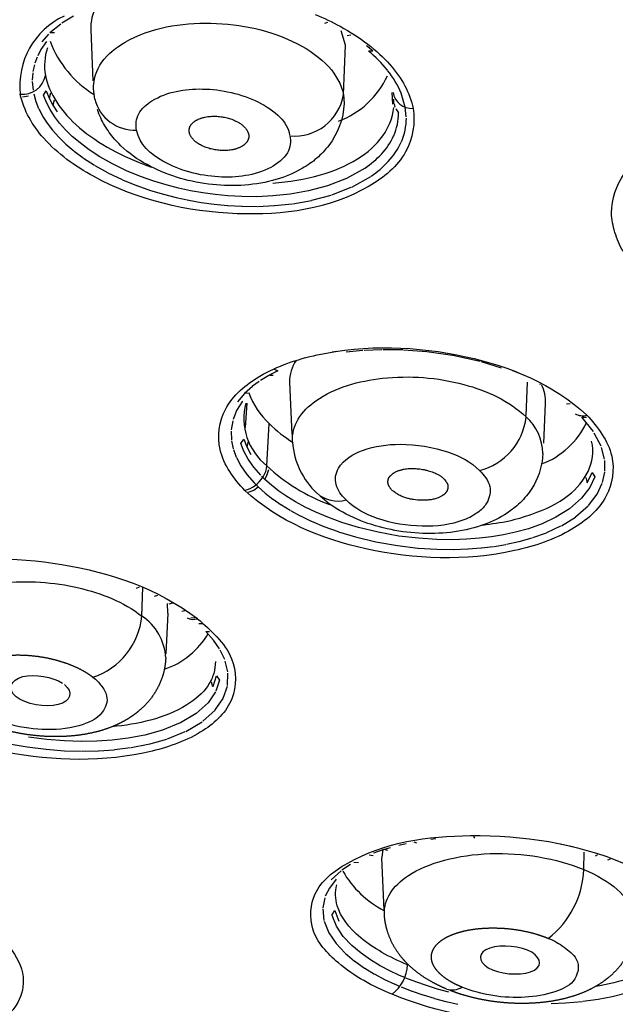
# Model space of a CAD drawing. Units: millimetres. Extents: x 283 to 392, y 449 to 648.
# Drawn here: x 314 to 322, y 583 to 597 of the extents above; entities that cross this region are included whole.
import ezdxf

# ---------------------------------------------------------------- set-up
doc = ezdxf.new("R2010")
doc.units = ezdxf.units.MM
doc.header["$MEASUREMENT"] = 0
doc.layers.add('Make2D$可见线$普通线', color=7, linetype='Continuous', true_color=0x000000)

msp = doc.modelspace()

# ---------------------------------------------------------------- linework, layer by layer
at = {"layer": 'Make2D$可见线$普通线'}
for p, q in [((314.979, 596.635), (314.825, 596.539)), ((314.808, 596.528), (314.664, 596.409)), ((318.342, 596.54), (318.381, 596.553)), ((314.646, 596.392), (314.554, 596.289)), ((314.727, 596.411), (314.664, 596.409)), ((315.243, 595.769), (315.214, 596.449)), ((318.618, 596.246), (318.558, 596.437)), ((318.64, 596.375), (318.688, 596.385)), ((314.62, 596.295), (314.543, 596.185)), ((318.59, 595.586), (318.618, 596.246)), ((318.983, 596.171), (318.9, 596.238)), ((314.492, 596.084), (314.461, 596.002)), ((314.543, 596.185), (314.501, 596.104)), ((318.932, 596.167), (318.983, 596.171)), ((314.456, 595.983), (314.436, 595.892)), ((314.434, 595.875), (314.427, 595.776)), ((314.427, 595.761), (314.438, 595.642)), ((314.297, 595.555), (314.377, 595.567)), ((314.447, 595.592), (314.475, 595.493)), ((314.577, 595.575), (314.614, 595.632)), ((314.616, 595.479), (314.577, 595.575)), ((314.614, 595.632), (314.652, 595.537)), ((314.673, 595.603), (314.652, 595.537)), ((314.652, 595.537), (314.701, 595.444)), ((315.263, 595.524), (315.248, 595.659)), ((318.59, 595.586), (318.598, 595.463)), ((319.238, 595.613), (319.247, 595.457)), ((319.418, 595.417), (319.363, 595.603)), ((314.475, 595.493), (314.513, 595.398)), ((314.665, 595.385), (314.616, 595.479)), ((314.721, 595.511), (314.701, 595.444)), ((314.701, 595.444), (314.759, 595.353)), ((319.266, 595.458), (319.265, 595.523)), ((319.269, 595.458), (319.28, 595.416)), ((319.431, 595.284), (319.418, 595.416)), ((314.515, 595.394), (314.565, 595.298)), ((314.566, 595.296), (314.627, 595.201)), ((314.724, 595.292), (314.665, 595.385)), ((314.793, 595.202), (314.724, 595.292)), ((319.29, 595.394), (319.328, 595.34)), ((314.628, 595.2), (314.699, 595.106)), ((314.873, 595.113), (314.793, 595.202)), ((314.7, 595.106), (314.782, 595.014)), ((314.783, 595.013), (314.876, 594.922)), ((314.963, 595.025), (314.873, 595.113)), ((315.068, 594.936), (314.963, 595.025)), ((314.878, 594.921), (314.984, 594.83)), ((315.189, 594.845), (315.068, 594.936)), ((314.987, 594.828), (315.11, 594.736)), ((315.333, 594.752), (315.189, 594.845)), ((315.502, 594.656), (315.333, 594.752)), ((315.114, 594.734), (315.259, 594.639)), ((315.263, 594.637), (315.435, 594.54)), ((315.69, 594.565), (315.502, 594.656)), ((315.439, 594.538), (315.63, 594.446)), ((315.877, 594.488), (315.69, 594.565)), ((316.053, 594.426), (315.877, 594.488)), ((318.879, 594.6), (318.633, 594.461)), ((318.701, 594.346), (318.955, 594.489)), ((315.634, 594.445), (315.824, 594.366)), ((315.827, 594.365), (316.008, 594.302)), ((316.221, 594.375), (316.053, 594.426)), ((316.384, 594.333), (316.221, 594.375)), ((318.377, 594.362), (318.123, 594.294)), ((318.633, 594.461), (318.377, 594.362)), ((316.01, 594.301), (316.182, 594.25)), ((316.184, 594.249), (316.352, 594.206)), ((316.546, 594.298), (316.384, 594.333)), ((316.708, 594.27), (316.546, 594.298)), ((316.874, 594.247), (316.708, 594.27)), ((317.046, 594.23), (316.874, 594.247)), ((317.231, 594.219), (317.046, 594.23)), ((317.43, 594.217), (317.231, 594.219)), ((317.646, 594.227), (317.43, 594.217)), ((317.878, 594.251), (317.646, 594.227)), ((318.123, 594.294), (317.878, 594.251)), ((318.168, 594.17), (318.426, 594.239)), ((318.433, 594.242), (318.695, 594.343)), ((316.353, 594.206), (316.52, 594.17)), ((316.521, 594.17), (316.689, 594.141)), ((316.689, 594.141), (316.861, 594.117)), ((316.862, 594.117), (317.04, 594.1)), ((317.042, 594.1), (317.232, 594.09)), ((317.235, 594.09), (317.438, 594.088)), ((317.443, 594.088), (317.663, 594.098)), ((317.669, 594.098), (317.906, 594.123)), ((317.912, 594.124), (318.161, 594.168)), ((318.439, 592.141), (318.5, 592.15)), ((318.849, 592.158), (318.626, 592.136)), ((319.102, 592.169), (318.869, 592.16)), ((319.387, 592.166), (319.117, 592.17)), ((319.705, 592.141), (319.395, 592.165)), ((320.048, 592.092), (319.705, 592.141)), ((320.42, 592.01), (320.055, 592.091)), ((320.706, 591.924), (320.436, 592.006)), ((317.715, 591.888), (317.597, 591.827)), ((317.665, 591.909), (317.715, 591.888)), ((320.853, 591.892), (321.001, 591.832)), ((317.462, 591.745), (317.375, 591.68)), ((317.594, 591.826), (317.483, 591.758)), ((317.652, 591.823), (317.603, 591.826)), ((317.904, 591.034), (317.874, 591.735)), ((321.036, 591.289), (321.052, 591.736)), ((317.268, 591.585), (317.173, 591.474)), ((317.373, 591.679), (317.268, 591.585)), ((317.333, 591.589), (317.268, 591.585)), ((321.226, 591.706), (321.217, 591.71)), ((317.24, 591.481), (317.162, 591.356)), ((317.281, 591.127), (317.301, 591.455)), ((321.288, 591.448), (321.265, 590.921)), ((321.576, 591.446), (321.623, 591.448)), ((317.162, 591.356), (317.115, 591.238)), ((317.109, 591.218), (317.089, 591.097)), ((321.779, 591.266), (321.841, 591.265)), ((321.935, 591.075), (321.779, 591.266)), ((317.088, 591.08), (317.092, 590.963)), ((317.565, 590.616), (317.595, 591.181)), ((322.037, 590.881), (321.947, 591.055)), ((317.093, 590.951), (317.116, 590.843)), ((317.22, 590.917), (317.257, 590.975)), ((317.257, 590.975), (317.296, 590.871)), ((317.315, 590.939), (317.296, 590.871)), ((317.118, 590.835), (317.157, 590.73)), ((317.259, 590.812), (317.22, 590.917)), ((317.316, 590.706), (317.259, 590.812)), ((317.296, 590.871), (317.351, 590.767)), ((322.084, 590.704), (322.045, 590.861)), ((317.159, 590.726), (317.217, 590.617)), ((317.391, 590.598), (317.316, 590.706)), ((322.088, 590.544), (322.086, 590.686)), ((317.218, 590.615), (317.297, 590.502)), ((317.486, 590.489), (317.391, 590.598)), ((317.572, 590.499), (317.591, 590.569)), ((321.853, 590.39), (321.917, 590.527)), ((321.917, 590.527), (321.953, 590.468)), ((322.057, 590.391), (322.087, 590.531)), ((317.297, 590.502), (317.395, 590.389)), ((317.512, 590.462), (317.497, 590.477)), ((317.512, 590.462), (317.54, 590.435)), ((317.54, 590.435), (317.572, 590.499)), ((317.63, 590.356), (317.54, 590.435)), ((321.834, 590.46), (321.853, 590.39)), ((321.953, 590.468), (321.887, 590.327)), ((317.322, 590.262), (317.391, 590.291)), ((317.391, 590.291), (317.451, 590.333)), ((317.396, 590.388), (317.422, 590.362)), ((317.451, 590.333), (317.422, 590.362)), ((317.451, 590.333), (317.544, 590.251)), ((317.728, 590.279), (317.63, 590.356)), ((317.834, 590.205), (317.728, 590.279)), ((321.887, 590.327), (321.776, 590.182)), ((321.986, 590.238), (322.054, 590.384)), ((317.544, 590.251), (317.646, 590.172)), ((317.65, 590.169), (317.757, 590.095)), ((317.951, 590.134), (317.834, 590.205)), ((318.079, 590.064), (317.951, 590.134)), ((321.776, 590.182), (321.614, 590.04)), ((321.867, 590.083), (321.985, 590.236)), ((317.761, 590.093), (317.878, 590.021)), ((317.882, 590.018), (318.011, 589.949)), ((318.221, 589.996), (318.079, 590.064)), ((321.614, 590.04), (321.433, 589.927)), ((321.697, 589.934), (321.866, 590.081)), ((318.015, 589.946), (318.158, 589.877)), ((318.163, 589.875), (318.326, 589.806)), ((318.382, 589.927), (318.221, 589.996)), ((318.568, 589.859), (318.382, 589.927)), ((321.433, 589.927), (321.247, 589.84)), ((321.507, 589.815), (321.693, 589.931)), ((318.33, 589.805), (318.519, 589.736)), ((318.79, 589.791), (318.568, 589.859)), ((319.054, 589.727), (318.79, 589.791)), ((321.066, 589.775), (320.894, 589.727)), ((321.247, 589.84), (321.066, 589.775)), ((321.312, 589.724), (321.501, 589.812)), ((318.523, 589.735), (318.75, 589.666)), ((318.753, 589.665), (319.024, 589.599)), ((319.33, 589.677), (319.054, 589.727)), ((319.596, 589.646), (319.33, 589.677)), ((319.838, 589.63), (319.596, 589.646)), ((320.051, 589.627), (319.838, 589.63)), ((320.239, 589.633), (320.051, 589.627)), ((320.409, 589.646), (320.239, 589.633)), ((320.57, 589.665), (320.409, 589.646)), ((320.73, 589.692), (320.57, 589.665)), ((320.894, 589.727), (320.73, 589.692)), ((320.943, 589.604), (321.116, 589.653)), ((321.123, 589.655), (321.305, 589.721)), ((319.026, 589.599), (319.312, 589.548)), ((319.312, 589.548), (319.587, 589.516)), ((319.588, 589.516), (319.838, 589.5)), ((319.841, 589.5), (320.058, 589.497)), ((320.062, 589.497), (320.253, 589.504)), ((320.258, 589.504), (320.431, 589.517)), ((320.436, 589.518), (320.598, 589.538)), ((320.605, 589.538), (320.765, 589.565)), ((320.772, 589.567), (320.936, 589.603)), ((315.824, 588.98), (315.86, 588.997)), ((315.893, 588.606), (315.906, 588.991)), ((316.064, 588.874), (316.107, 588.887)), ((316.241, 588.643), (316.236, 588.773)), ((316.26, 588.77), (316.309, 588.781)), ((316.239, 588.643), (316.216, 588.099)), ((316.429, 588.672), (316.472, 588.68)), ((316.547, 588.58), (316.604, 588.585)), ((316.658, 588.504), (316.699, 588.508)), ((316.853, 588.283), (316.75, 588.4)), ((316.751, 588.4), (316.798, 588.399)), ((316.932, 588.168), (316.853, 588.283)), ((317.003, 588.024), (316.942, 588.151)), ((317.044, 587.859), (317.01, 588.003)), ((316.848, 587.663), (316.894, 587.805)), ((316.894, 587.805), (316.933, 587.746)), ((317.04, 587.678), (317.046, 587.842)), ((316.823, 587.725), (316.839, 587.662)), ((316.933, 587.746), (316.884, 587.6)), ((316.983, 587.506), (317.038, 587.667)), ((316.879, 587.591), (316.78, 587.446)), ((316.876, 587.35), (316.981, 587.503)), ((316.78, 587.446), (316.621, 587.302)), ((316.621, 587.302), (316.41, 587.177)), ((316.708, 587.198), (316.874, 587.348)), ((316.407, 587.175), (316.171, 587.08)), ((316.482, 587.063), (316.7, 587.192)), ((314.621, 586.953), (314.377, 586.984)), ((315.71, 586.971), (315.498, 586.945)), ((315.935, 587.014), (315.71, 586.971)), ((316.171, 587.08), (315.935, 587.014)), ((316.235, 586.962), (316.474, 587.059)), ((314.12, 586.896), (314.36, 586.855)), ((314.36, 586.855), (314.612, 586.823)), ((314.857, 586.934), (314.621, 586.953)), ((315.08, 586.927), (314.857, 586.934)), ((315.291, 586.931), (315.088, 586.927)), ((315.498, 586.945), (315.291, 586.931)), ((315.529, 586.818), (315.743, 586.845)), ((315.751, 586.846), (315.978, 586.89)), ((315.987, 586.892), (316.226, 586.959)), ((314.614, 586.823), (314.857, 586.804)), ((314.86, 586.804), (315.088, 586.798)), ((315.093, 586.798), (315.31, 586.802)), ((315.314, 586.803), (315.522, 586.817)), ((320.35, 585.635), (320.334, 585.656)), ((319.428, 585.559), (319.332, 585.537)), ((319.573, 585.565), (319.535, 585.581)), ((319.828, 585.625), (319.759, 585.617)), ((321.496, 585.558), (321.674, 585.517)), ((318.987, 585.399), (318.933, 585.407)), ((319.132, 585.48), (318.994, 585.431)), ((319.117, 585.486), (319.102, 585.376)), ((319.216, 585.506), (319.135, 585.481)), ((319.184, 585.47), (319.135, 585.481)), ((321.805, 585.215), (321.811, 585.445)), ((321.961, 585.399), (321.993, 585.416)), ((318.684, 585.281), (318.571, 585.206)), ((318.791, 585.305), (318.731, 585.309)), ((319.135, 584.672), (319.106, 585.371)), ((322.127, 585.343), (322.162, 585.358)), ((318.559, 585.197), (318.428, 585.078)), ((318.495, 585.083), (318.402, 584.964)), ((318.402, 584.964), (318.348, 584.856)), ((318.341, 584.835), (318.314, 584.703)), ((318.314, 584.686), (318.33, 584.532)), ((318.437, 584.605), (318.475, 584.664)), ((318.497, 584.455), (318.439, 584.597)), ((318.475, 584.664), (318.529, 584.525)), ((318.332, 584.523), (318.395, 584.369)), ((318.396, 584.366), (318.493, 584.224)), ((318.589, 584.319), (318.497, 584.455)), ((318.494, 584.223), (318.611, 584.098)), ((318.702, 584.199), (318.589, 584.319)), ((318.614, 584.096), (318.74, 583.989)), ((318.826, 584.095), (318.702, 584.199)), ((318.953, 584.005), (318.826, 584.095)), ((318.744, 583.986), (318.872, 583.896)), ((319.081, 583.927), (318.953, 584.005)), ((318.877, 583.893), (319.006, 583.815)), ((319.011, 583.812), (319.141, 583.744)), ((319.211, 583.859), (319.081, 583.927)), ((319.342, 583.798), (319.211, 583.859)), ((319.141, 583.744), (319.276, 583.68)), ((319.282, 583.678), (319.346, 583.65)), ((319.41, 583.768), (319.342, 583.797)), ((319.561, 583.709), (319.424, 583.762)), ((319.703, 583.66), (319.561, 583.709)), ((319.362, 583.644), (319.505, 583.588)), ((319.51, 583.586), (319.652, 583.537)), ((319.849, 583.615), (319.703, 583.66)), ((320, 583.574), (319.849, 583.615)), ((322.359, 583.556), (322.185, 583.511)), ((319.657, 583.536), (319.804, 583.491)), ((319.808, 583.489), (319.96, 583.448)), ((319.964, 583.448), (320.121, 583.411)), ((321.561, 583.426), (321.371, 583.418)), ((321.785, 583.445), (321.561, 583.426)), ((321.998, 583.475), (321.792, 583.446)), ((322.185, 583.511), (321.998, 583.475))]:
    msp.add_line(p, q, dxfattribs=at)
for points in [[(318.599, 595.463, -0.1537), (318.394, 594.903), (318.376, 594.88), (318.357, 594.858), (318.338, 594.836), (318.318, 594.814), (318.297, 594.793), (318.276, 594.773), (318.255, 594.753), (318.233, 594.733), (318.21, 594.714), (318.188, 594.695), (318.164, 594.677), (318.141, 594.66), (318.117, 594.643), (318.092, 594.627), (318.067, 594.612), (318.042, 594.597), (317.995, 594.571), (317.953, 594.549), (317.911, 594.529), (317.868, 594.51), (317.824, 594.493), (317.779, 594.476), (317.734, 594.461), (317.688, 594.447), (317.641, 594.434), (317.59, 594.421), (317.538, 594.409), (317.486, 594.399), (317.433, 594.391), (317.379, 594.383), (317.325, 594.377), (317.271, 594.372), (317.216, 594.369), (317.163, 594.367), (317.109, 594.366), (317.055, 594.366), (317, 594.368), (316.946, 594.37), (316.892, 594.374), (316.837, 594.379), (316.783, 594.386), (316.729, 594.393), (316.675, 594.402), (316.621, 594.412), (316.568, 594.423), (316.515, 594.435), (316.463, 594.448), (316.41, 594.463), (316.359, 594.478), (316.307, 594.495), (316.255, 594.513), (316.204, 594.533), (316.154, 594.553), (316.105, 594.575), (316.057, 594.597), (316.009, 594.621), (315.963, 594.646), (315.916, 594.672), (315.869, 594.701), (315.824, 594.73), (315.78, 594.761), (315.736, 594.794), (315.694, 594.828), (315.653, 594.863), (315.613, 594.9), (315.586, 594.927), (315.566, 594.947), (315.547, 594.968), (315.528, 594.989), (315.51, 595.01), (315.492, 595.032), (315.474, 595.055), (315.458, 595.078), (315.441, 595.101), (315.425, 595.124), (315.41, 595.148), (315.395, 595.173), (315.381, 595.197), (315.368, 595.222), (315.355, 595.247), (315.343, 595.273), (315.33, 595.3), (315.319, 595.328), (315.308, 595.357), (315.298, 595.386)], [(321.259, 590.782, -0.117334), (321.14, 590.363), (321.125, 590.337), (321.109, 590.311), (321.092, 590.286), (321.075, 590.261), (321.057, 590.237), (321.038, 590.213), (321.018, 590.19), (320.998, 590.167), (320.977, 590.145), (320.956, 590.123), (320.934, 590.102), (320.912, 590.082), (320.889, 590.062), (320.865, 590.044), (320.841, 590.025), (320.817, 590.008), (320.781, 589.983), (320.744, 589.96), (320.707, 589.938), (320.67, 589.917), (320.632, 589.898), (320.593, 589.879), (320.554, 589.862), (320.514, 589.845), (320.473, 589.83), (320.432, 589.816), (320.383, 589.8), (320.334, 589.785), (320.283, 589.772), (320.232, 589.761), (320.181, 589.75), (320.129, 589.741), (320.076, 589.733), (320.022, 589.726), (319.97, 589.72), (319.918, 589.716), (319.865, 589.713), (319.812, 589.711), (319.759, 589.71), (319.706, 589.71), (319.652, 589.712), (319.598, 589.714), (319.545, 589.718), (319.492, 589.722), (319.438, 589.728), (319.385, 589.735), (319.332, 589.743), (319.28, 589.752), (319.227, 589.762), (319.175, 589.773), (319.123, 589.785), (319.071, 589.799), (319.02, 589.813), (318.969, 589.829), (318.919, 589.845), (318.87, 589.863), (318.821, 589.881), (318.773, 589.901), (318.724, 589.923), (318.675, 589.945), (318.628, 589.969), (318.581, 589.994), (318.536, 590.02), (318.492, 590.047), (318.448, 590.076), (318.406, 590.105), (318.373, 590.13), (318.341, 590.156), (318.309, 590.182), (318.279, 590.209)]]:
    msp.add_lwpolyline(points, format="xyb", dxfattribs=at)
for points in [[(316.528, 595.079), (316.527, 595.081), (316.527, 595.082), (316.527, 595.084), (316.526, 595.085), (316.526, 595.087), (316.526, 595.088), (316.526, 595.09), (316.526, 595.091), (316.525, 595.093), (316.525, 595.095), (316.525, 595.098), (316.525, 595.102), (316.525, 595.105), (316.525, 595.108), (316.526, 595.112), (316.526, 595.115), (316.527, 595.119), (316.527, 595.122), (316.528, 595.126), (316.529, 595.129), (316.53, 595.133), (316.53, 595.136), (316.531, 595.138), (316.532, 595.141), (316.533, 595.144), (316.534, 595.147), (316.535, 595.15), (316.536, 595.152), (316.537, 595.155), (316.539, 595.158), (316.54, 595.16), (316.541, 595.163), (316.543, 595.165), (316.544, 595.168), (316.545, 595.17), (316.547, 595.173), (316.549, 595.175), (316.55, 595.178), (316.552, 595.18), (316.553, 595.182), (316.555, 595.185), (316.557, 595.187), (316.559, 595.189), (316.562, 595.194), (316.566, 595.198), (316.57, 595.202), (316.574, 595.206), (316.579, 595.21), (316.583, 595.214), (316.588, 595.217), (316.592, 595.221), (316.597, 595.224), (316.602, 595.228), (316.607, 595.231), (316.612, 595.234), (316.617, 595.237), (316.622, 595.24), (316.627, 595.243), (316.632, 595.246), (316.638, 595.248), (316.648, 595.253), (316.659, 595.258), (316.667, 595.261), (316.676, 595.264), (316.684, 595.267), (316.692, 595.27), (316.7, 595.273), (316.709, 595.275), (316.717, 595.277), (316.725, 595.279), (316.734, 595.281), (316.742, 595.283), (316.759, 595.286), (316.776, 595.289), (316.794, 595.291), (316.811, 595.292), (316.828, 595.293), (316.846, 595.294), (316.863, 595.294), (316.88, 595.293), (316.898, 595.293), (316.915, 595.291), (316.932, 595.29), (316.949, 595.288), (316.966, 595.285), (316.983, 595.283), (317, 595.28), (317.016, 595.276), (317.033, 595.272), (317.049, 595.268), (317.065, 595.263), (317.081, 595.258), (317.097, 595.253), (317.113, 595.246), (317.129, 595.24), (317.144, 595.233), (317.159, 595.225), (317.174, 595.217), (317.189, 595.209), (317.201, 595.202), (317.212, 595.195), (317.223, 595.187), (317.228, 595.183), (317.234, 595.179), (317.239, 595.175), (317.244, 595.17), (317.249, 595.166), (317.254, 595.161), (317.259, 595.157), (317.264, 595.152), (317.268, 595.147), (317.273, 595.143), (317.277, 595.138), (317.281, 595.133), (317.285, 595.127), (317.289, 595.122), (317.293, 595.117), (317.297, 595.111), (317.3, 595.106), (317.303, 595.1), (317.306, 595.094), (317.309, 595.088), (317.312, 595.082), (317.314, 595.076), (317.316, 595.073), (317.317, 595.07), (317.318, 595.066), (317.319, 595.063), (317.32, 595.06), (317.321, 595.057), (317.322, 595.053), (317.322, 595.05), (317.323, 595.049), (317.323, 595.047), (317.323, 595.046), (317.324, 595.044), (317.324, 595.042), (317.324, 595.041), (317.324, 595.039), (317.324, 595.038), (317.325, 595.036), (317.325, 595.034), (317.325, 595.031), (317.325, 595.028), (317.325, 595.024), (317.325, 595.021), (317.324, 595.017), (317.324, 595.014), (317.323, 595.011), (317.323, 595.007), (317.322, 595.004), (317.322, 595), (317.321, 594.997), (317.32, 594.994), (317.319, 594.991), (317.318, 594.988), (317.317, 594.985), (317.316, 594.983), (317.315, 594.98), (317.314, 594.977), (317.313, 594.975), (317.312, 594.972), (317.311, 594.969), (317.309, 594.967), (317.308, 594.964), (317.307, 594.962), (317.305, 594.959), (317.304, 594.957), (317.302, 594.955), (317.301, 594.952), (317.299, 594.95), (317.298, 594.947), (317.296, 594.945), (317.294, 594.943), (317.292, 594.941), (317.289, 594.936), (317.285, 594.932), (317.281, 594.928), (317.277, 594.924), (317.273, 594.92), (317.269, 594.916), (317.264, 594.913), (317.26, 594.909), (317.255, 594.906), (317.25, 594.902), (317.245, 594.899), (317.241, 594.896), (317.236, 594.893), (317.231, 594.89), (317.225, 594.887), (317.22, 594.884), (317.215, 594.882), (317.204, 594.877), (317.194, 594.872), (317.186, 594.869), (317.177, 594.866), (317.169, 594.863), (317.161, 594.86), (317.153, 594.857), (317.145, 594.855), (317.136, 594.852), (317.128, 594.85), (317.12, 594.848), (317.111, 594.846), (317.094, 594.843), (317.077, 594.84), (317.06, 594.838), (317.043, 594.837), (317.026, 594.836), (317.009, 594.835), (316.991, 594.835), (316.974, 594.835), (316.957, 594.836), (316.94, 594.837), (316.922, 594.839), (316.905, 594.841), (316.888, 594.843), (316.871, 594.846), (316.855, 594.849), (316.838, 594.852), (316.821, 594.856), (316.805, 594.86), (316.788, 594.865), (316.772, 594.87), (316.756, 594.875), (316.74, 594.881), (316.724, 594.888), (316.709, 594.895), (316.693, 594.902), (316.678, 594.91), (316.663, 594.918), (316.652, 594.926), (316.64, 594.933), (316.629, 594.941), (316.623, 594.945), (316.618, 594.949), (316.613, 594.953), (316.607, 594.957), (316.602, 594.962), (316.597, 594.966), (316.592, 594.971), (316.588, 594.975), (316.583, 594.98), (316.578, 594.985), (316.574, 594.99), (316.57, 594.995), (316.565, 595), (316.561, 595.006), (316.558, 595.011), (316.554, 595.017), (316.55, 595.022), (316.547, 595.028), (316.544, 595.034), (316.541, 595.04), (316.538, 595.046), (316.536, 595.052), (316.535, 595.056), (316.533, 595.059), (316.532, 595.062), (316.531, 595.065), (316.53, 595.069), (316.529, 595.072), (316.529, 595.075), (316.528, 595.079)], [(319.931, 590.445), (319.947, 590.427), (319.955, 590.417), (319.958, 590.413), (319.962, 590.408), (319.966, 590.403), (319.969, 590.398), (319.971, 590.395), (319.972, 590.392), (319.974, 590.39), (319.975, 590.387), (319.977, 590.384), (319.978, 590.382), (319.979, 590.379), (319.981, 590.376), (319.982, 590.373), (319.983, 590.371), (319.984, 590.368), (319.985, 590.365), (319.985, 590.362), (319.986, 590.359), (319.987, 590.357), (319.987, 590.354), (319.988, 590.351), (319.988, 590.348), (319.988, 590.346), (319.988, 590.343), (319.989, 590.34), (319.989, 590.337), (319.989, 590.334), (319.989, 590.332), (319.988, 590.329), (319.988, 590.326), (319.988, 590.323), (319.988, 590.32), (319.987, 590.318), (319.987, 590.315), (319.986, 590.312), (319.986, 590.309), (319.985, 590.307), (319.984, 590.304), (319.984, 590.301), (319.983, 590.298), (319.982, 590.296), (319.981, 590.293), (319.98, 590.29), (319.979, 590.288), (319.978, 590.285), (319.977, 590.283), (319.975, 590.28), (319.974, 590.278), (319.973, 590.276), (319.972, 590.274), (319.971, 590.272), (319.969, 590.27), (319.967, 590.266), (319.964, 590.262), (319.962, 590.259), (319.959, 590.255), (319.956, 590.252), (319.953, 590.248), (319.95, 590.245), (319.947, 590.242), (319.943, 590.239), (319.94, 590.236), (319.936, 590.233), (319.933, 590.23), (319.929, 590.227), (319.925, 590.224), (319.921, 590.222), (319.917, 590.219), (319.913, 590.217), (319.909, 590.214), (319.901, 590.209), (319.893, 590.205), (319.884, 590.201), (319.875, 590.197), (319.867, 590.193), (319.858, 590.189), (319.844, 590.184), (319.831, 590.18), (319.817, 590.176), (319.803, 590.172), (319.79, 590.169), (319.776, 590.166), (319.762, 590.163), (319.748, 590.161), (319.734, 590.159), (319.72, 590.158), (319.706, 590.157), (319.692, 590.156), (319.678, 590.155), (319.664, 590.155), (319.635, 590.155), (319.609, 590.156), (319.582, 590.158), (319.555, 590.16), (319.528, 590.164), (319.515, 590.166), (319.502, 590.169), (319.489, 590.171), (319.476, 590.174), (319.463, 590.177), (319.45, 590.181), (319.437, 590.184), (319.424, 590.188), (319.411, 590.192), (319.399, 590.197), (319.386, 590.202), (319.374, 590.207), (319.362, 590.212), (319.35, 590.218), (319.338, 590.224), (319.326, 590.23), (319.315, 590.237), (319.303, 590.244), (319.292, 590.251), (319.281, 590.258), (319.27, 590.266), (319.26, 590.275), (319.249, 590.283), (319.239, 590.292), (319.234, 590.297), (319.23, 590.302), (319.225, 590.307), (319.221, 590.312), (319.217, 590.317), (319.214, 590.322), (319.21, 590.327), (319.207, 590.333), (319.204, 590.338), (319.202, 590.34), (319.201, 590.343), (319.2, 590.346), (319.198, 590.348), (319.197, 590.351), (319.196, 590.354), (319.195, 590.356), (319.194, 590.359), (319.193, 590.361), (319.192, 590.364), (319.191, 590.367), (319.19, 590.369), (319.19, 590.372), (319.189, 590.375), (319.188, 590.377), (319.188, 590.38), (319.187, 590.382), (319.187, 590.385), (319.187, 590.388), (319.186, 590.39), (319.186, 590.393), (319.186, 590.396), (319.186, 590.398), (319.186, 590.401), (319.186, 590.403), (319.186, 590.406), (319.186, 590.408), (319.186, 590.411), (319.186, 590.414), (319.186, 590.416), (319.187, 590.419), (319.187, 590.421), (319.188, 590.424), (319.188, 590.426), (319.189, 590.429), (319.189, 590.431), (319.19, 590.434), (319.191, 590.436), (319.192, 590.439), (319.192, 590.441), (319.193, 590.444), (319.194, 590.446), (319.195, 590.449), (319.197, 590.451), (319.198, 590.454), (319.199, 590.456), (319.2, 590.458), (319.202, 590.461), (319.203, 590.463), (319.205, 590.465), (319.206, 590.468), (319.208, 590.47), (319.209, 590.472), (319.211, 590.475), (319.213, 590.477), (319.215, 590.479), (319.217, 590.481), (319.219, 590.484), (319.221, 590.486), (319.223, 590.488), (319.227, 590.492), (319.232, 590.497), (319.236, 590.501), (319.241, 590.505), (319.246, 590.509), (319.252, 590.513), (319.257, 590.517), (319.263, 590.52), (319.269, 590.524), (319.275, 590.527), (319.281, 590.531), (319.288, 590.534), (319.294, 590.538), (319.301, 590.541), (319.308, 590.544), (319.315, 590.547), (319.323, 590.55), (319.33, 590.552), (319.338, 590.555), (319.345, 590.558), (319.353, 590.56), (319.361, 590.562), (319.37, 590.564), (319.378, 590.566), (319.386, 590.568), (319.395, 590.57), (319.404, 590.572), (319.421, 590.575), (319.439, 590.577), (319.458, 590.579), (319.476, 590.58), (319.495, 590.581), (319.514, 590.581), (319.533, 590.58), (319.553, 590.58), (319.572, 590.578), (319.592, 590.576), (319.611, 590.574), (319.63, 590.571), (319.65, 590.568), (319.669, 590.565), (319.688, 590.56), (319.706, 590.556), (319.725, 590.551), (319.743, 590.546), (319.761, 590.54), (319.778, 590.534), (319.795, 590.527), (319.812, 590.521), (319.827, 590.513), (319.843, 590.506), (319.858, 590.498), (319.865, 590.494), (319.872, 590.49), (319.879, 590.486), (319.885, 590.481), (319.892, 590.477), (319.898, 590.473), (319.904, 590.468), (319.91, 590.464), (319.915, 590.459), (319.921, 590.454), (319.926, 590.45), (319.931, 590.445)]]:
    msp.add_lwpolyline(points, dxfattribs=at)
for centre, radius, start, end in [((315.728, 596.49), 0.517, 147.5535, 184.5935), ((315.285, 595.705), 1.024, 114.9964, 186.4868), ((315.326, 595.977), 0.734, 161.5846, 190.6653), ((316.018, 596.816), 1.449, 201.008, 238.1605), ((317.741, 594.75), 1.847, 38.9041, 50.0388), ((314.301, 595.896), 0.308, 263.6814, 349.6629), ((318.115, 596.326), 1.172, 290.4813, 335.3045), ((318.204, 595.118), 1.256, 22.7139, 38.8558), ((317.936, 595.692), 0.663, 264.5104, 350.8101), ((319.505, 595.652), 0.254, 188.6563, 273.6628), ((315.804, 595.666), 0.56, 194.7225, 271.9486), ((318.578, 595.339), 0.75, 335.9253, 0.1054), ((318.646, 595.268), 0.786, 336.247, 0.057), ((318.433, 595.408), 0.91, 317.0101, 335.6554), ((318.49, 595.343), 0.958, 317.0032, 335.6025), ((318.176, 595.645), 1.26, 303.936, 317.1014), ((318.216, 595.596), 1.332, 303.9968, 317.0029), ((318.387, 591.736), 0.519, 145.8329, 180.1818), ((318.333, 591.963), 1.075, 200.2211, 226.6624), ((320.848, 591.489), 0.447, 354.7326, 28.4627), ((318.07, 591.25), 0.811, 165.2378, 231.4613), ((320.202, 591.364), 0.838, 284.3761, 353.5177), ((320.596, 590.774), 0.662, 0.7086, 48.4652), ((320.856, 591.662), 1.092, 290.7026, 334.6604), ((321.79, 591.489), 0.203, 240.2172, 286.1993), ((318.958, 592.578), 1.951, 225.7277, 237.7305), ((318.961, 591.017), 1.056, 184.6572, 226.642), ((317.245, 590.64), 0.321, 328.2198, 355.6242), ((319.294, 592.477), 2.541, 227.107, 249.4805), ((317.176, 590.672), 0.395, 283.827, 328.0193), ((318.514, 590.561), 0.417, 228.4114, 285.5745), ((314.94, 588.696), 0.957, 288.2101, 354.6101), ((315.501, 588.01), 0.713, 2.911, 56.6556), ((316.584, 588.728), 0.167, 239.5201, 288.8495), ((315.865, 588.901), 1.058, 288.1626, 330.0959), ((319.749, 585.864), 1.347, 209.9558, 242.7777), ((320.581, 585.262), 1.225, 307.7069, 357.7703), ((318.927, 583.962), 0.522, 307.3029, 357.3765), ((320.045, 583.834), 0.231, 251.4677, 303.6184)]:
    msp.add_arc(centre, radius, start, end, dxfattribs=at)
for points, weights, degree, knots in [([(337.514, 633.398), (337.489, 633.398), (337.465, 633.398), (294.936, 633.375), (285.32, 609.614), (275.704, 585.852), (313.867, 575.086)], [1, 0.999999895161, 1, 0.783263090068, 1, 0.783263090068, 1], 2, [143.840359, 143.840359, 143.840359, 143.889429, 143.889429, 215.785073, 215.785073, 287.680717, 287.680717, 287.680717]), ([(337.465, 633.024), (293.56, 633.001), (285.433, 608.252), (277.306, 583.503), (318.188, 574.321)], [1, 0.770061319153, 1, 0.770061319153, 1], 2, [0, 0, 0, 73.324057, 73.324057, 146.648113, 146.648113, 146.648113]), ([(337.514, 631.543), (287.851, 631.543), (286.011, 603.077), (284.171, 574.611), (333.698, 572.502)], [0.999999930302, 0.720084699819, 1, 0.72008466497, 1], 2, [0.00001, 0.00001, 0.00001, 79.046824, 79.046824, 158.093648, 158.093648, 158.093648]), ([(316.213, 588.047), (316.21, 587.953), (316.192, 587.861), (316.161, 587.772), (316.099, 587.602), (315.996, 587.454), (315.857, 587.339), (315.819, 587.306), (315.778, 587.276), (315.736, 587.249), (315.654, 587.196), (315.566, 587.152), (315.474, 587.116), (315.349, 587.068), (315.214, 587.035), (315.075, 587.015), (314.942, 586.996), (314.804, 586.989), (314.664, 586.993), (314.527, 586.998), (314.388, 587.012), (314.251, 587.038), (314.114, 587.063), (313.981, 587.099), (313.853, 587.145), (313.721, 587.192), (313.597, 587.25), (313.483, 587.318), (313.421, 587.355), (313.362, 587.396), (313.306, 587.44)], [1, 1, 1, 1, 0.976677716025, 0.976677716025, 1, 1, 1, 1, 1, 1, 1, 1, 1, 1, 1, 1, 1, 1, 1, 1, 1, 1, 1, 1, 1, 1, 1, 1, 1], 3, [0.054434, 0.054434, 0.054434, 0.054434, 0.363395, 0.363395, 0.363395, 0.899121, 0.899121, 0.899121, 1.06884, 1.06884, 1.06884, 1.399852, 1.399852, 1.399852, 1.849029, 1.849029, 1.849029, 2.275484, 2.275484, 2.275484, 2.693164, 2.693164, 2.693164, 3.112156, 3.112156, 3.112156, 3.54528, 3.54528, 3.54528, 3.781188, 3.781188, 3.781188, 3.781188]), ([(313.646, 587.385), (313.613, 587.411), (313.583, 587.438), (313.558, 587.467), (313.513, 587.517), (313.483, 587.569), (313.468, 587.621), (313.453, 587.673), (313.455, 587.724), (313.472, 587.772), (313.489, 587.82), (313.523, 587.866), (313.57, 587.906), (313.618, 587.946), (313.68, 587.98), (313.753, 588.008), (313.826, 588.036), (313.91, 588.057), (314.002, 588.069), (314.094, 588.082), (314.193, 588.087), (314.294, 588.084), (314.395, 588.081), (314.498, 588.07), (314.599, 588.051), (314.7, 588.032), (314.798, 588.005), (314.889, 587.973), (314.98, 587.94), (315.063, 587.901), (315.136, 587.858), (315.174, 587.835), (315.208, 587.812), (315.239, 587.787)], [1, 1.06334638706, 1.13070553887, 1.20233164958, 1.20233164958, 1.20233164958, 1.20233164958, 1.20233164958, 1.20233164958, 1.20233164958, 1.20233164958, 1.20233164958, 1.20233164958, 1.20233164958, 1.20233164958, 1.20233164958, 1.20233164958, 1.20233164958, 1.20233164958, 1.20233164958, 1.20233164958, 1.20233164958, 1.20233164958, 1.20233164958, 1.20233164958, 1.20233164958, 1.20233164958, 1.20233164958, 1.20233164958, 1.20233164958, 1.20233164958, 1.13070553887, 1.06334638706, 1], 3, [-1, -1, -1, -1, -0.94505, -0.94505, -0.94505, -0.846273, -0.846273, -0.846273, -0.747125, -0.747125, -0.747125, -0.64758, -0.64758, -0.64758, -0.547723, -0.547723, -0.547723, -0.447882, -0.447882, -0.447882, -0.348163, -0.348163, -0.348163, -0.248805, -0.248805, -0.248805, -0.149856, -0.149856, -0.149856, -0.05124, -0.05124, -0.05124, 0, 0, 0, 0]), ([(319.971, 583.614), (319.902, 583.643), (319.835, 583.676), (319.771, 583.711), (319.647, 583.779), (319.535, 583.864), (319.436, 583.963), (319.421, 583.979), (319.407, 583.994), (319.393, 584.01), (319.295, 584.121), (319.222, 584.249), (319.178, 584.39), (319.155, 584.465), (319.141, 584.542), (319.138, 584.619)], [1, 1, 1, 1, 0.993137197556, 0.993137197556, 1, 1, 1, 1, 0.985091655758, 0.985091655758, 1, 1, 1, 1], 3, [0.000465, 0.000465, 0.000465, 0.000465, 0.242315, 0.242315, 0.242315, 0.662459, 0.662459, 0.662459, 0.734891, 0.734891, 0.734891, 1.174526, 1.174526, 1.174526, 1.433844, 1.433844, 1.433844, 1.433844]), ([(320.173, 583.641), (320.127, 583.66), (320.083, 583.681), (320.044, 583.703), (319.973, 583.743), (319.913, 583.787), (319.868, 583.833), (319.823, 583.88), (319.792, 583.928), (319.777, 583.977), (319.763, 584.025), (319.764, 584.074), (319.781, 584.119), (319.798, 584.165), (319.831, 584.209), (319.878, 584.247), (319.926, 584.286), (319.988, 584.32), (320.061, 584.348), (320.134, 584.376), (320.218, 584.397), (320.309, 584.412), (320.401, 584.426), (320.499, 584.433), (320.6, 584.432), (320.701, 584.432), (320.804, 584.424), (320.905, 584.409), (321.006, 584.393), (321.104, 584.371), (321.195, 584.342), (321.242, 584.328), (321.288, 584.311), (321.33, 584.293)], [1.00049591782, 1.06369791295, 1.13089242032, 1.20233164958, 1.20233164958, 1.20233164958, 1.20233164958, 1.20233164958, 1.20233164958, 1.20233164958, 1.20233164958, 1.20233164958, 1.20233164958, 1.20233164958, 1.20233164958, 1.20233164958, 1.20233164958, 1.20233164958, 1.20233164958, 1.20233164958, 1.20233164958, 1.20233164958, 1.20233164958, 1.20233164958, 1.20233164958, 1.20233164958, 1.20233164958, 1.20233164958, 1.20233164958, 1.20233164958, 1.20233164958, 1.13070553887, 1.06334638706, 1], 3, [-0.9998566, -0.9998566, -0.9998566, -0.9998566, -0.9450496, -0.9450496, -0.9450496, -0.8462735, -0.8462735, -0.8462735, -0.7471245, -0.7471245, -0.7471245, -0.64758, -0.64758, -0.64758, -0.5477234, -0.5477234, -0.5477234, -0.4478824, -0.4478824, -0.4478824, -0.348163, -0.348163, -0.348163, -0.2488049, -0.2488049, -0.2488049, -0.1498561, -0.1498561, -0.1498561, -0.0512396, -0.0512396, -0.0512396, 0, 0, 0, 0]), ([(322.497, 584.457), (322.492, 584.368), (322.474, 584.279), (322.443, 584.195), (322.38, 584.026), (322.275, 583.881), (322.135, 583.768), (322.12, 583.755), (322.104, 583.743), (322.088, 583.731), (321.989, 583.657), (321.878, 583.599), (321.76, 583.553), (321.638, 583.506), (321.507, 583.473), (321.371, 583.451), (321.24, 583.431), (321.105, 583.421), (320.967, 583.422), (320.832, 583.422), (320.696, 583.433), (320.561, 583.453), (320.426, 583.474), (320.293, 583.504), (320.167, 583.543), (320.113, 583.56), (320.061, 583.579), (320.01, 583.599)], [1, 1, 1, 1, 0.976459644875, 0.976459644875, 1, 1, 1, 1, 1, 1, 1, 1, 1, 1, 1, 1, 1, 1, 1, 1, 1, 1, 1, 1, 1, 1], 3, [0.109073, 0.109073, 0.109073, 0.109073, 0.406356, 0.406356, 0.406356, 0.939025, 0.939025, 0.939025, 1.006045, 1.006045, 1.006045, 1.430642, 1.430642, 1.430642, 1.87139, 1.87139, 1.87139, 2.289796, 2.289796, 2.289796, 2.69982, 2.69982, 2.69982, 3.112228, 3.112228, 3.112228, 3.286933, 3.286933, 3.286933, 3.286933])]:
    msp.add_rational_spline(points, weights, degree=degree, knots=knots, dxfattribs=at)
for points, knots in [([(318.212, 596.657), (318.329, 596.609), (318.441, 596.555), (318.816, 596.35), (319.042, 596.176), (319.378, 595.8), (319.481, 595.602), (319.522, 595.398)], [-0.2986644, -0.2986644, -0.2986644, -0.2986644, -0.2498261, -0.2498261, -0.1247874, -0.1247874, 0, 0, 0, 0]), ([(315.248, 595.659), (315.244, 595.785), (315.333, 596.051), (315.875, 596.462), (316.826, 596.611), (317.792, 596.412), (318.397, 596.002), (318.562, 595.725), (318.59, 595.586)], [0, 0, 0, 0, 0.379722, 0.792464, 1.98414, 3.187201, 3.709113, 4.130438, 4.130438, 4.130438, 4.130438]), ([(314.605, 595.841), (314.649, 595.6), (314.809, 595.355), (315.313, 594.923), (315.638, 594.75), (316.001, 594.621), (316.014, 594.616), (316.027, 594.612)], [0, 0, 0, 0, 0.1249845, 0.1249845, 0.2499691, 0.2499691, 0.2547671, 0.2547671, 0.2547671, 0.2547671]), ([(319.522, 595.398), (319.555, 595.207), (319.475, 594.75), (318.636, 594.077), (317.099, 593.877), (315.559, 594.232), (314.578, 594.922), (314.314, 595.368), (314.267, 595.59)], [0, 0, 0, 0, 0.597145, 1.27498, 3.104704, 5.110643, 5.95228, 6.627432, 6.627432, 6.627432, 6.627432]), ([(315.823, 595.107), (315.807, 595.177), (315.83, 595.35), (316.144, 595.61), (316.732, 595.705), (317.337, 595.572), (317.739, 595.314), (317.857, 595.135), (317.871, 595.041)], [0, 0, 0, 0, 0.223548, 0.475286, 1.179144, 1.955021, 2.310264, 2.585195, 2.585195, 2.585195, 2.585195]), ([(317.644, 594.399), (317.86, 594.414), (318.254, 594.478), (318.769, 594.686), (319.136, 594.995), (319.25, 595.274), (319.263, 595.409)], [0, 0, 0, 0, 0.650565, 1.190629, 1.654436, 2.061894, 2.061894, 2.061894, 2.061894]), ([(322.332, 593.486), (322.283, 593.567), (322.217, 593.731), (322.14, 594.1), (322.43, 594.843), (323.086, 595.158), (323.539, 595.296)], [0, 0, 0, 0, 0.278013, 0.541782, 1.100394, 2.551149, 2.551149, 2.551149, 2.551149]), ([(317.872, 595.032), (317.894, 594.956), (317.857, 594.767), (317.507, 594.509), (316.895, 594.438), (316.22, 594.61), (315.861, 594.913), (315.823, 595.107)], [0, 0, 0, 0, 0.233521, 0.534498, 1.252538, 2.033472, 2.595253, 2.595253, 2.595253, 2.595253]), ([(317.271, 590.288), (317.13, 590.438), (316.865, 590.786), (316.962, 591.436), (317.504, 591.888), (318.611, 592.252), (320.193, 592.201), (321.395, 591.713), (321.846, 591.294)], [0, 0, 0, 0, 0.644736, 1.199279, 1.845518, 2.667675, 4.673435, 6.4922, 6.4922, 6.4922, 6.4922]), ([(317.91, 590.939), (317.902, 591.044), (317.962, 591.266), (318.368, 591.638), (319.159, 591.85), (320.165, 591.777), (320.804, 591.489), (321.035, 591.27)], [0, 0, 0, 0, 0.316537, 0.65689, 1.607613, 2.710384, 3.657934, 3.657934, 3.657934, 3.657934]), ([(321.846, 591.294), (321.987, 591.142), (322.255, 590.796), (322.155, 590.146), (321.615, 589.696), (320.508, 589.328), (318.926, 589.382), (317.723, 589.868), (317.271, 590.288)], [0, 0, 0, 0, 0.648934, 1.197663, 1.844611, 2.668521, 4.671615, 6.493264, 6.493264, 6.493264, 6.493264]), ([(320.456, 589.824), (320.574, 589.84), (320.799, 589.869), (321.19, 589.99), (321.711, 590.219), (321.98, 590.661), (321.911, 590.944)], [0, 0, 0, 0, 0.36113, 0.675332, 1.228042, 2.057324, 2.057324, 2.057324, 2.057324]), ([(318.621, 590.164), (318.564, 590.22), (318.49, 590.319), (318.477, 590.478), (318.56, 590.682), (318.871, 590.865), (319.397, 590.932), (319.951, 590.844), (320.297, 590.671), (320.41, 590.552)], [0, 0, 0, 0, 0.242117, 0.35529, 0.466659, 0.877043, 1.388359, 2.050084, 2.53445, 2.53445, 2.53445, 2.53445]), ([(320.41, 590.552), (320.468, 590.494), (320.556, 590.391), (320.555, 590.226), (320.508, 590.102), (320.389, 589.979), (320.101, 589.833), (319.629, 589.782), (319.076, 589.871), (318.742, 590.041), (318.626, 590.159)], [0, 0, 0, 0, 0.257275, 0.366053, 0.486747, 0.644243, 0.873988, 1.44073, 2.04877, 2.542352, 2.542352, 2.542352, 2.542352]), ([(312.364, 587.49), (312.192, 587.639), (311.868, 587.915), (311.821, 588.551), (312.252, 589.026), (313.28, 589.41), (314.859, 589.393), (316.107, 588.976), (316.636, 588.572)], [0, 0, 0, 0, 0.696917, 1.202049, 1.753016, 2.527344, 4.442395, 6.414898, 6.414898, 6.414898, 6.414898]), ([(312.854, 588.252), (312.848, 588.356), (312.919, 588.572), (313.317, 588.912), (314.065, 589.103), (315.023, 589.043), (315.646, 588.795), (315.893, 588.606)], [0, 0, 0, 0, 0.311107, 0.647522, 1.534494, 2.574907, 3.505267, 3.505267, 3.505267, 3.505267]), ([(316.639, 588.57), (316.812, 588.418), (317.155, 588.127), (317.167, 587.452), (316.689, 587.004), (315.643, 586.638), (314.085, 586.68), (312.863, 587.103), (312.364, 587.49)], [0, 0, 0, 0, 0.710055, 1.254994, 1.837746, 2.578189, 4.551621, 6.418162, 6.418162, 6.418162, 6.418162]), ([(316.877, 587.996), (316.878, 587.942), (316.862, 587.831), (316.755, 587.608), (316.328, 587.258), (315.838, 587.159), (315.491, 587.123)], [0, 0, 0, 0, 0.160881, 0.336934, 0.725862, 1.783063, 1.783063, 1.783063, 1.783063]), ([(315.239, 587.787), (315.286, 587.752), (315.348, 587.684), (315.459, 587.513), (315.367, 587.255), (315.011, 587.101), (314.405, 587.06), (313.909, 587.191), (313.646, 587.385)], [0, 0, 0, 0, 0.159631, 0.313544, 0.548924, 0.914983, 1.411521, 2.386931, 2.386931, 2.386931, 2.386931]), ([(314.858, 587.689), (314.981, 587.592), (314.942, 587.465), (314.607, 587.377), (314.338, 587.427), (314.213, 587.526), (314.088, 587.624), (314.132, 587.752), (314.46, 587.835), (314.702, 587.792), (314.833, 587.707)], [0, 0, 0, 0, 0.499989, 0.499989, 1, 1, 1, 1.499989, 1.499989, 1.968644, 1.968644, 1.968644, 1.968644]), ([(319.241, 583.546), (318.974, 583.652), (318.577, 583.872), (318.121, 584.362), (318.162, 584.967), (318.94, 585.555), (320.426, 585.759), (321.693, 585.571), (322.347, 585.295)], [0, 0, 0, 0, 0.839014, 1.414029, 1.888165, 2.494046, 4.201126, 6.308168, 6.308168, 6.308168, 6.308168]), ([(319.138, 584.62), (319.131, 584.808), (319.245, 584.992), (319.719, 585.304), (320.12, 585.412), (320.985, 585.442), (321.446, 585.364), (321.805, 585.215)], [0.2904416, 0.2904416, 0.2904416, 0.2904416, 0.4999029, 0.4999029, 0.7504306, 0.7504306, 1, 1, 1, 1]), ([(322.347, 585.295), (322.623, 585.18), (323.027, 584.968), (323.496, 584.425), (323.391, 583.832), (322.85, 583.442), (322.101, 583.214), (320.836, 583.118), (319.86, 583.289), (319.241, 583.545)], [0, 0, 0, 0, 0.855379, 1.467281, 1.95448, 2.533964, 3.369782, 4.309263, 6.308789, 6.308789, 6.308789, 6.308789]), ([(321.805, 585.215), (322.165, 585.065), (322.409, 584.849), (322.495, 584.569), (322.501, 584.513), (322.496, 584.457)], [0, 0, 0, 0, 0.2495292, 0.2495292, 0.3121225, 0.3121225, 0.3121225, 0.3121225]), ([(319.448, 583.938), (319.202, 584.04), (318.988, 584.163), (318.662, 584.434), (318.552, 584.583), (318.479, 584.822), (318.477, 584.917), (318.503, 585.008)], [0, 0, 0, 0, 0.125027, 0.125027, 0.2500963, 0.2500963, 0.3327887, 0.3327887, 0.3327887, 0.3327887]), ([(313.742, 584.515), (313.889, 584.417), (314.127, 584.214), (314.349, 583.813), (314.259, 583.38), (313.702, 582.944), (312.588, 582.73), (311.624, 582.813), (311.084, 582.931)], [0, 0, 0, 0, 0.519951, 0.953323, 1.311903, 1.760026, 3.00049, 4.652081, 4.652081, 4.652081, 4.652081]), ([(323.15, 584.565), (323.161, 584.513), (323.165, 584.413), (323.106, 584.197), (322.747, 583.825), (322.288, 583.705), (321.96, 583.648)], [0, 0, 0, 0, 0.158308, 0.303061, 0.65329, 1.66482, 1.66482, 1.66482, 1.66482]), ([(321.33, 584.293), (321.418, 584.26), (321.526, 584.19), (321.772, 584.004), (321.71, 583.697), (321.378, 583.55), (320.878, 583.466), (320.438, 583.535), (320.173, 583.641)], [0, 0, 0, 0, 0.248471, 0.468251, 0.791799, 1.072977, 1.480573, 2.346981, 2.346981, 2.346981, 2.346981]), ([(321.053, 584.135), (321.222, 584.065), (321.268, 583.939), (321.025, 583.798), (320.757, 583.799), (320.585, 583.871), (320.413, 583.943), (320.372, 584.071), (320.619, 584.209), (320.884, 584.206), (321.053, 584.135)], [0, 0, 0, 0, 0.499989, 0.499989, 1, 1, 1, 1.499989, 1.499989, 2, 2, 2, 2])]:
    msp.add_open_spline(points, degree=3, knots=knots, dxfattribs=at)

doc.saveas('drawing.dxf')
